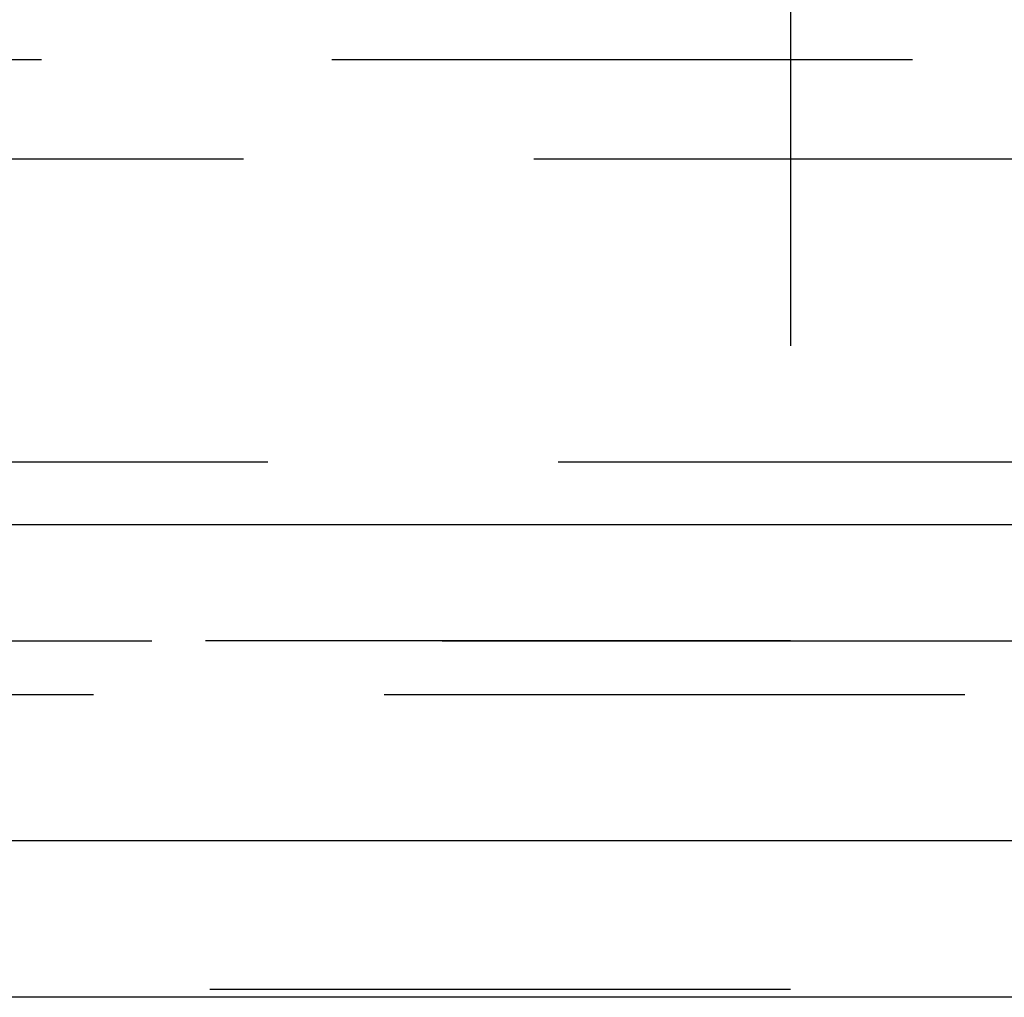
# Model space of a CAD drawing. Extents: x 1320 to 2450, y -468 to 528.
# Drawn here: x 2194 to 2198, y 369 to 373 of the extents above; entities that cross this region are included whole.
import ezdxf

# ---------------------------------------------------------------- set-up
doc = ezdxf.new("R2010")
doc.units = 0
doc.header["$LTSCALE"] = 10
doc.linetypes.add('VERDECKT', pattern=[0.375, 0.25, -0.125])
doc.layers.get('0').update_dxf_attribs({"linetype": 'CONTINUOUS'})
doc.layers.add('STEMPEL', color=3, linetype='CONTINUOUS')

# ---------------------------------------------------------------- blocks, each defined once
blk = doc.blocks.new('A$C423BEF6F')
at = {"color": 1, "linetype": 'VERDECKT', "extrusion": (-2e-16, 1, -2e-16)}
for p, q in [((-251.645, 124.7705), (-251.645, 121.7705)), ((-142.3701, 123.5), (-354.9199, 123.5)), ((-301.4997, 123.0749), (-195.7904, 123.0749)), ((-293.895, 121.7705), (-248.645, 121.7705)), ((-305.645, 121), (-191.645, 121)), ((-191.645, 121), (-305.645, 121)), ((-191.664, 121), (-305.6261, 121)), ((-287.145, 120.7705), (-248.645, 120.7705)), ((-191.645, 119.5), (-305.645, 119.5))]:
    blk.add_line(p, q, dxfattribs=at)
at = {"extrusion": (-2e-16, 1, -2e-16)}
for p, q in [((-133.645, 121.5), (-363.645, 121.5)), ((-134.279, 120.1405), (-363.0111, 120.1405)), ((-191.0568, 119.4669), (-306.2333, 119.4669))]:
    blk.add_line(p, q, dxfattribs=at)

msp = doc.modelspace()

# ---------------------------------------------------------------- block references
at = {"layer": 'STEMPEL'}
msp.add_blockref('A$C423BEF6F', (2449.1023, 249.1516, -194.6556), dxfattribs=at)

doc.saveas('drawing.dxf')
